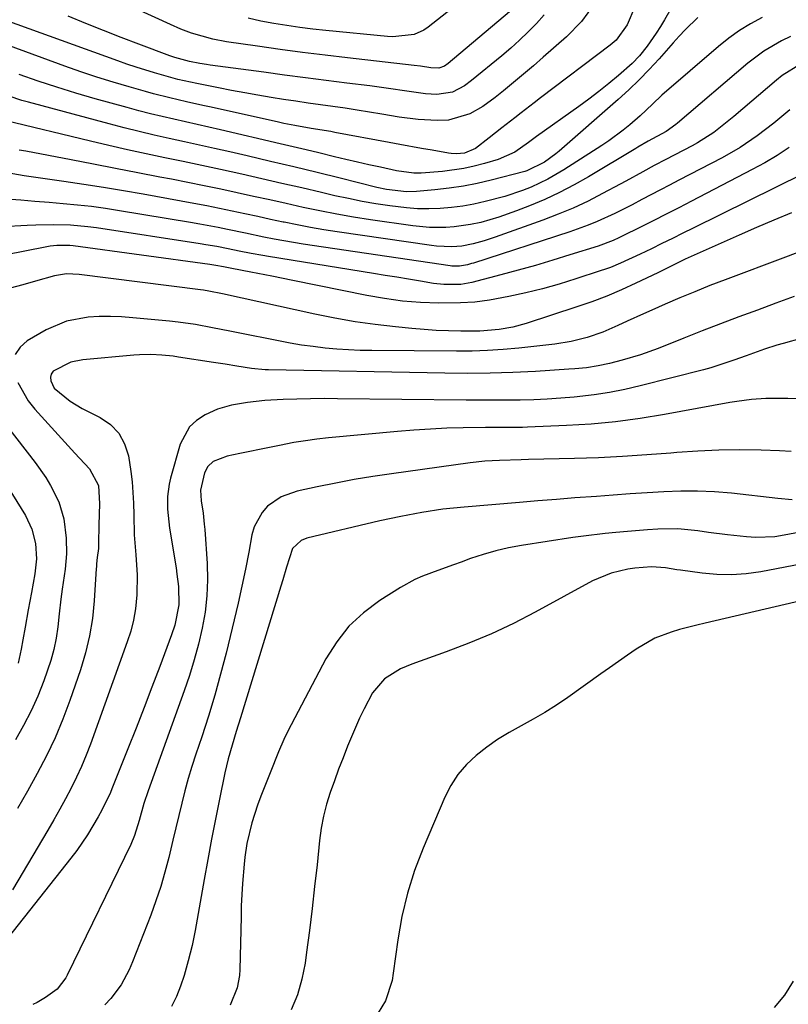
# Model space of a CAD drawing. Units: inches. Extents: x 1852060 to 1857387, y 458225 to 463551.
# Drawn here: x 1856806 to 1856979, y 460495 to 460716 of the extents above; entities that cross this region are included whole.
import ezdxf

# ---------------------------------------------------------------- set-up
doc = ezdxf.new("R2010")
doc.units = ezdxf.units.IN
doc.header["$MEASUREMENT"] = 0
doc.layers.add('7', color=7, linetype='Continuous')
doc.layers.add('8', color=7, linetype='Continuous')

msp = doc.modelspace()

# ---------------------------------------------------------------- linework, layer by layer
at = {"layer": '7', "color": 18}
for points in [[(1856916.58, 460717.69, 1752), (1856902.79, 460706.09, 1752), (1856901.96, 460705.51, 1752), (1856900.71, 460705.07, 1752), (1856898.91, 460705.14, 1752), (1856896.53, 460705.48, 1752), (1856895.13, 460705.65, 1752), (1856880.17, 460707.36, 1752), (1856875.11, 460707.96, 1752), (1856870.05, 460708.59, 1752), (1856865, 460709.26, 1752), (1856859.95, 460709.97, 1752), (1856852.96, 460710.97, 1752), (1856849.88, 460711.54, 1752), (1856845.09, 460712.91, 1752), (1856842.71, 460713.83, 1752), (1856840.38, 460714.9, 1752), (1856808.66, 460729.39, 1752)], [(1856955.09, 460722.39, 1744), (1856951.42, 460715.91, 1744), (1856950.51, 460714.38, 1744), (1856949.56, 460712.88, 1744), (1856947.5, 460709.98, 1744), (1856945.81, 460707.81, 1744), (1856944.12, 460706.08, 1744), (1856941.06, 460703.42, 1744), (1856938.89, 460701.58, 1744), (1856936.68, 460699.79, 1744), (1856934.43, 460698.07, 1744), (1856932.14, 460696.4, 1744), (1856922.65, 460689.69, 1744), (1856922.04, 460689.25, 1744), (1856920.84, 460688.35, 1744), (1856917.77, 460686.19, 1744), (1856914.04, 460684.5, 1744), (1856910.97, 460683.59, 1744), (1856908.64, 460682.98, 1744), (1856906.29, 460682.46, 1744), (1856901.52, 460681.81, 1744), (1856896.69, 460681.43, 1744), (1856895.1, 460681.44, 1744), (1856891.15, 460681.98, 1744), (1856887.54, 460682.76, 1744), (1856884.96, 460683.32, 1744), (1856882.38, 460683.91, 1744), (1856879.8, 460684.51, 1744), (1856877.23, 460685.13, 1744), (1856873.71, 460685.99, 1744), (1856870.83, 460686.68, 1744), (1856867.94, 460687.37, 1744), (1856865.04, 460688.05, 1744), (1856851.58, 460691.18, 1744), (1856848.96, 460691.79, 1744), (1856846.34, 460692.39, 1744), (1856843.71, 460692.98, 1744), (1856841.09, 460693.57, 1744), (1856838.47, 460694.17, 1744), (1856835.85, 460694.8, 1744), (1856833.25, 460695.47, 1744), (1856830.65, 460696.17, 1744), (1856823.43, 460698.18, 1744), (1856819.12, 460699.43, 1744), (1856814.84, 460700.74, 1744), (1856810.59, 460702.16, 1744), (1856806.36, 460703.65, 1744)], [(1856908.37, 460722.28, 1754), (1856898.32, 460714.25, 1754), (1856897.32, 460713.57, 1754), (1856895.15, 460712.6, 1754), (1856890.33, 460712.08, 1754), (1856889.11, 460712.15, 1754), (1856875.3, 460713.51, 1754), (1856872.36, 460713.83, 1754), (1856869.43, 460714.19, 1754), (1856866.5, 460714.62, 1754), (1856863.58, 460715.08, 1754), (1856860.68, 460715.65, 1754), (1856857.8, 460716.31, 1754)], [(1856935.59, 460719.43, 1748), (1856932.73, 460715.55, 1748), (1856929.36, 460712.12, 1748), (1856924.17, 460707.51, 1748), (1856921.96, 460705.58, 1748), (1856919.75, 460703.68, 1748), (1856917.5, 460701.81, 1748), (1856915.24, 460699.96, 1748), (1856913.33, 460698.42, 1748), (1856910.59, 460696.44, 1748), (1856907.65, 460694.75, 1748), (1856902.89, 460693.35, 1748), (1856900.31, 460693.26, 1748), (1856896.03, 460693.48, 1748), (1856891.77, 460694.05, 1748), (1856887.87, 460694.73, 1748), (1856885.12, 460695.19, 1748), (1856882.36, 460695.63, 1748), (1856879.61, 460696.04, 1748), (1856876.84, 460696.43, 1748), (1856874.08, 460696.81, 1748), (1856871.32, 460697.2, 1748), (1856868.56, 460697.61, 1748), (1856865.8, 460698.03, 1748), (1856862.99, 460698.47, 1748), (1856860.02, 460698.96, 1748), (1856857.05, 460699.47, 1748), (1856854.09, 460700.02, 1748), (1856851.13, 460700.6, 1748), (1856846.29, 460701.59, 1748), (1856842.03, 460702.53, 1748), (1856839.92, 460703.08, 1748), (1856836.79, 460703.97, 1748), (1856832.64, 460705.25, 1748), (1856830.58, 460705.94, 1748), (1856828.53, 460706.66, 1748), (1856795.86, 460718.45, 1748)], [(1856944.72, 460718.82, 1746), (1856943.01, 460714.78, 1746), (1856940.51, 460711.31, 1746), (1856939.21, 460710.19, 1746), (1856923.54, 460698.37, 1746), (1856922.08, 460697.27, 1746), (1856919.18, 460695.03, 1746), (1856917.75, 460693.89, 1746), (1856914.88, 460691.62, 1746), (1856912, 460689.35, 1746), (1856908.94, 460686.97, 1746), (1856906.42, 460685.91, 1746), (1856904.64, 460685.78, 1746), (1856903.45, 460685.86, 1746), (1856902.85, 460685.95, 1746), (1856899.2, 460686.59, 1746), (1856896.77, 460687.02, 1746), (1856891.94, 460687.9, 1746), (1856889.52, 460688.35, 1746), (1856877.32, 460690.62, 1746), (1856876.43, 460690.78, 1746), (1856871.96, 460691.49, 1746), (1856868.28, 460692.15, 1746), (1856865.84, 460692.64, 1746), (1856864.62, 460692.9, 1746), (1856849.48, 460696.26, 1746), (1856847.63, 460696.67, 1746), (1856843.94, 460697.5, 1746), (1856840.25, 460698.35, 1746), (1856836.58, 460699.28, 1746), (1856834.76, 460699.78, 1746), (1856831.09, 460700.83, 1746), (1856827.45, 460701.9, 1746), (1856823.83, 460703.03, 1746), (1856820.23, 460704.23, 1746), (1856816.65, 460705.49, 1746), (1856800.4, 460711.38, 1746)], [(1856958.91, 460716.41, 1742), (1856956.06, 460713.65, 1742), (1856954.69, 460712.21, 1742), (1856953.36, 460710.75, 1742), (1856950.17, 460707.16, 1742), (1856947.97, 460704.77, 1742), (1856945.71, 460702.44, 1742), (1856943.37, 460700.19, 1742), (1856940.96, 460698, 1742), (1856927.73, 460686.42, 1742), (1856926.95, 460685.76, 1742), (1856924.47, 460683.95, 1742), (1856920.48, 460681.95, 1742), (1856920.01, 460681.81, 1742), (1856912.47, 460679.86, 1742), (1856909.33, 460679.13, 1742), (1856906.19, 460678.51, 1742), (1856903.01, 460678.04, 1742), (1856899.81, 460677.69, 1742), (1856895.64, 460677.33, 1742), (1856893.4, 460677.26, 1742), (1856888.95, 460677.77, 1742), (1856886.75, 460678.25, 1742), (1856878.52, 460680.31, 1742), (1856873.3, 460681.6, 1742), (1856868.08, 460682.87, 1742), (1856862.86, 460684.1, 1742), (1856857.63, 460685.31, 1742), (1856853.68, 460686.22, 1742), (1856850.28, 460686.99, 1742), (1856846.88, 460687.75, 1742), (1856843.48, 460688.5, 1742), (1856840.08, 460689.25, 1742), (1856836.68, 460690.01, 1742), (1856833.3, 460690.81, 1742), (1856829.92, 460691.65, 1742), (1856826.55, 460692.53, 1742), (1856808.46, 460697.38, 1742), (1856806.99, 460697.8, 1742), (1856804.08, 460698.73, 1742)], [(1856979.75, 460712.17, 1738), (1856977.68, 460711.19, 1738), (1856973.74, 460708.89, 1738), (1856970.1, 460706.14, 1738), (1856954.33, 460692.69, 1738), (1856953.92, 460692.36, 1738), (1856951.79, 460690.79, 1738), (1856947.76, 460688.64, 1738), (1856945.4, 460687.27, 1738), (1856944.94, 460686.99, 1738), (1856934.32, 460680.64, 1738), (1856931.1, 460678.82, 1738), (1856927.83, 460677.11, 1738), (1856924.48, 460675.55, 1738), (1856921.08, 460674.11, 1738), (1856918.12, 460672.94, 1738), (1856914.15, 460671.52, 1738), (1856910.09, 460670.38, 1738), (1856907.79, 460669.87, 1738), (1856904.12, 460669.35, 1738), (1856902.27, 460669.22, 1738), (1856898.56, 460669.24, 1738), (1856894.87, 460669.6, 1738), (1856885.31, 460670.98, 1738), (1856881.51, 460671.58, 1738), (1856877.72, 460672.23, 1738), (1856873.95, 460672.96, 1738), (1856870.19, 460673.75, 1738), (1856866.35, 460674.61, 1738), (1856862.68, 460675.42, 1738), (1856859, 460676.22, 1738), (1856855.32, 460677.03, 1738), (1856851.65, 460677.81, 1738), (1856847.96, 460678.59, 1738), (1856844.28, 460679.33, 1738), (1856840.59, 460680.07, 1738), (1856838, 460680.57, 1738), (1856833.02, 460681.54, 1738), (1856828.03, 460682.51, 1738), (1856823.05, 460683.46, 1738), (1856818.06, 460684.41, 1738), (1856807.84, 460686.35, 1738), (1856806.39, 460686.64, 1738)], [(1856981.95, 460705.98, 1736), (1856977.83, 460703.39, 1736), (1856976.55, 460702.38, 1736), (1856966.98, 460694.18, 1736), (1856964.76, 460692.35, 1736), (1856962.47, 460690.61, 1736), (1856958.86, 460688.27, 1736), (1856957.6, 460687.58, 1736), (1856951.71, 460684.52, 1736), (1856949.12, 460683.15, 1736), (1856946.56, 460681.75, 1736), (1856942.72, 460679.63, 1736), (1856941.44, 460678.94, 1736), (1856937.5, 460676.84, 1736), (1856934.22, 460675.18, 1736), (1856930.88, 460673.61, 1736), (1856927.49, 460672.19, 1736), (1856924.05, 460670.87, 1736), (1856913.31, 460667.02, 1736), (1856910.87, 460666.22, 1736), (1856908.38, 460665.55, 1736), (1856905.85, 460665.06, 1736), (1856903.57, 460664.88, 1736), (1856900.14, 460665.01, 1736), (1856899, 460665.15, 1736), (1856877.82, 460668.26, 1736), (1856874.83, 460668.73, 1736), (1856871.84, 460669.24, 1736), (1856868.86, 460669.81, 1736), (1856865.89, 460670.41, 1736), (1856865.69, 460670.45, 1736), (1856862.83, 460671.06, 1736), (1856859.97, 460671.68, 1736), (1856857.1, 460672.28, 1736), (1856854.24, 460672.89, 1736), (1856851.37, 460673.49, 1736), (1856848.5, 460674.07, 1736), (1856845.62, 460674.62, 1736), (1856842.75, 460675.16, 1736), (1856834.22, 460676.71, 1736), (1856829.78, 460677.48, 1736), (1856825.34, 460678.22, 1736), (1856820.89, 460678.91, 1736), (1856816.43, 460679.55, 1736), (1856812.22, 460680.13, 1736), (1856807.51, 460680.83, 1736), (1856802.82, 460681.65, 1736)], [(1856979.58, 460695.67, 1734), (1856977.79, 460694.16, 1734), (1856975.98, 460692.69, 1734), (1856972.27, 460689.84, 1734), (1856968.4, 460687.22, 1734), (1856964.34, 460684.9, 1734), (1856954.62, 460679.85, 1734), (1856952.55, 460678.77, 1734), (1856950.48, 460677.68, 1734), (1856946.34, 460675.5, 1734), (1856944.14, 460674.35, 1734), (1856940.22, 460672.39, 1734), (1856936.25, 460670.56, 1734), (1856934.23, 460669.72, 1734), (1856930.11, 460668.24, 1734), (1856908.5, 460661.24, 1734), (1856908.04, 460661.1, 1734), (1856907.13, 460660.84, 1734), (1856905.32, 460660.52, 1734), (1856903.62, 460660.55, 1734), (1856903.2, 460660.6, 1734), (1856870.18, 460665.51, 1734), (1856868.01, 460665.85, 1734), (1856863.7, 460666.61, 1734), (1856861.36, 460667.08, 1734), (1856857.26, 460667.93, 1734), (1856853.15, 460668.78, 1734), (1856851.09, 460669.19, 1734), (1856846.97, 460669.96, 1734), (1856844.9, 460670.32, 1734), (1856828.94, 460673, 1734), (1856825.78, 460673.49, 1734), (1856822.62, 460673.92, 1734), (1856819.44, 460674.28, 1734), (1856816.26, 460674.58, 1734), (1856813.07, 460674.84, 1734), (1856809.89, 460675.09, 1734), (1856806.7, 460675.34, 1734), (1856803.44, 460675.59, 1734)], [(1856979.39, 460687.2, 1732), (1856976.7, 460685.43, 1732), (1856973.93, 460683.79, 1732), (1856971.11, 460682.23, 1732), (1856957.44, 460675.13, 1732), (1856954.63, 460673.68, 1732), (1856951.81, 460672.24, 1732), (1856948.99, 460670.81, 1732), (1856946.16, 460669.4, 1732), (1856941.77, 460667.22, 1732), (1856941.13, 460666.91, 1732), (1856939.83, 460666.32, 1732), (1856936.49, 460665.06, 1732), (1856930.14, 460663.06, 1732), (1856926.28, 460661.87, 1732), (1856922.4, 460660.72, 1732), (1856918.51, 460659.63, 1732), (1856914.61, 460658.57, 1732), (1856908.1, 460656.87, 1732), (1856905.64, 460656.44, 1732), (1856901.82, 460656.39, 1732), (1856899.51, 460656.66, 1732), (1856896.54, 460657.16, 1732), (1856893.9, 460657.6, 1732), (1856891.26, 460658.04, 1732), (1856888.62, 460658.47, 1732), (1856885.98, 460658.9, 1732), (1856862.41, 460662.69, 1732), (1856861.09, 460662.91, 1732), (1856858.47, 460663.39, 1732), (1856855.79, 460663.93, 1732), (1856853.3, 460664.43, 1732), (1856850.81, 460664.92, 1732), (1856848.31, 460665.36, 1732), (1856847.06, 460665.56, 1732), (1856823.72, 460669.13, 1732), (1856821.79, 460669.39, 1732), (1856817.91, 460669.73, 1732), (1856814.02, 460669.83, 1732), (1856810.13, 460669.78, 1732), (1856808.18, 460669.7, 1732), (1856802.57, 460669.41, 1732)], [(1856979.92, 460672.53, 1728), (1856975.99, 460670.89, 1728), (1856972.08, 460669.2, 1728), (1856968.19, 460667.49, 1728), (1856956.08, 460662.08, 1728), (1856955.3, 460661.72, 1728), (1856951.44, 460659.82, 1728), (1856949.9, 460659.07, 1728), (1856944.98, 460656.71, 1728), (1856941.72, 460655.22, 1728), (1856938.42, 460653.82, 1728), (1856935.07, 460652.55, 1728), (1856931.68, 460651.38, 1728), (1856920.28, 460647.68, 1728), (1856917.29, 460646.85, 1728), (1856914.24, 460646.31, 1728), (1856909.92, 460645.93, 1728), (1856905.63, 460645.93, 1728), (1856902.87, 460645.98, 1728), (1856900.12, 460646.08, 1728), (1856897.36, 460646.26, 1728), (1856894.61, 460646.5, 1728), (1856890.95, 460646.86, 1728), (1856886.39, 460647.39, 1728), (1856881.84, 460648.03, 1728), (1856877.32, 460648.83, 1728), (1856872.82, 460649.74, 1728), (1856852.03, 460654.3, 1728), (1856848.98, 460654.93, 1728), (1856847.76, 460655.13, 1728), (1856847.14, 460655.21, 1728), (1856819.81, 460658.67, 1728), (1856817.03, 460658.8, 1728), (1856814.3, 460658.37, 1728), (1856809.99, 460657.15, 1728), (1856807.17, 460656.36, 1728), (1856804.34, 460655.59, 1728)], [(1856982.34, 460663.97, 1726), (1856978.61, 460662.54, 1726), (1856965.01, 460657.45, 1726), (1856961.61, 460656.15, 1726), (1856958.23, 460654.8, 1726), (1856954.87, 460653.4, 1726), (1856951.53, 460651.96, 1726), (1856948.56, 460650.64, 1726), (1856946.72, 460649.82, 1726), (1856943.05, 460648.15, 1726), (1856940.93, 460647.18, 1726), (1856937.52, 460645.72, 1726), (1856934.01, 460644.5, 1726), (1856930.42, 460643.57, 1726), (1856926.77, 460642.99, 1726), (1856918.66, 460642.11, 1726), (1856915.16, 460641.78, 1726), (1856911.65, 460641.55, 1726), (1856908.14, 460641.43, 1726), (1856904.62, 460641.39, 1726), (1856885.66, 460641.54, 1726), (1856883.02, 460641.6, 1726), (1856880.37, 460641.71, 1726), (1856877.73, 460641.89, 1726), (1856875.1, 460642.13, 1726), (1856872.47, 460642.44, 1726), (1856869.85, 460642.8, 1726), (1856867.24, 460643.24, 1726), (1856864.64, 460643.73, 1726), (1856855.61, 460645.56, 1726), (1856853.69, 460645.94, 1726), (1856849.83, 460646.69, 1726), (1856845.96, 460647.39, 1726), (1856842.08, 460647.93, 1726), (1856840.13, 460648.15, 1726), (1856831.91, 460648.94, 1726), (1856829.39, 460649.12, 1726), (1856826.88, 460649.21, 1726), (1856824.36, 460649.19, 1726), (1856821.84, 460649.09, 1726), (1856816.97, 460648.2, 1726), (1856812.42, 460646.23, 1726), (1856808.15, 460643.76, 1726), (1856806.58, 460642.33, 1726), (1856805.49, 460640.71, 1726)], [(1856980.58, 460653.72, 1724), (1856976.44, 460652.19, 1724), (1856972.29, 460650.66, 1724), (1856968.15, 460649.12, 1724), (1856964.02, 460647.56, 1724), (1856959.89, 460645.97, 1724), (1856955.78, 460644.36, 1724), (1856949.97, 460642.06, 1724), (1856945.98, 460640.6, 1724), (1856941.91, 460639.37, 1724), (1856939.08, 460638.62, 1724), (1856936.49, 460638.09, 1724), (1856933.88, 460637.71, 1724), (1856931.25, 460637.44, 1724), (1856929.93, 460637.35, 1724), (1856922.4, 460636.89, 1724), (1856917.31, 460636.64, 1724), (1856912.22, 460636.47, 1724), (1856907.13, 460636.42, 1724), (1856902.04, 460636.46, 1724), (1856862.38, 460637.23, 1724), (1856861.62, 460637.26, 1724), (1856858.61, 460637.51, 1724), (1856855.26, 460638.04, 1724), (1856852.67, 460638.47, 1724), (1856850.06, 460638.89, 1724), (1856842.19, 460640.09, 1724), (1856840.94, 460640.27, 1724), (1856838.43, 460640.52, 1724), (1856835.92, 460640.65, 1724), (1856833.4, 460640.6, 1724), (1856832.14, 460640.51, 1724), (1856820.7, 460639.45, 1724), (1856817.99, 460638.92, 1724), (1856814, 460636.9, 1724), (1856813.57, 460636.29, 1724), (1856813.43, 460635.56, 1724), (1856813.47, 460634.76, 1724), (1856814.23, 460633.14, 1724), (1856817.8, 460630.18, 1724), (1856820.5, 460628.55, 1724), (1856824.53, 460626.54, 1724), (1856826.87, 460624.93, 1724), (1856828.79, 460623, 1724), (1856830.06, 460620.59, 1724), (1856830.9, 460617.87, 1724), (1856831.42, 460614.4, 1724), (1856831.72, 460612.03, 1724), (1856832.06, 460607.27, 1724), (1856832.11, 460604.61, 1724), (1856832.23, 460600.1, 1724), (1856832.6, 460595.61, 1724), (1856832.9, 460591.12, 1724), (1856832.79, 460586.62, 1724), (1856832.47, 460583.48, 1724), (1856832.04, 460580.97, 1724), (1856831.42, 460578.51, 1724), (1856830.65, 460576.08, 1724), (1856822.38, 460553.1, 1724), (1856821.41, 460550.58, 1724), (1856820.38, 460548.09, 1724), (1856819.24, 460545.63, 1724), (1856818.04, 460543.21, 1724), (1856816.77, 460540.82, 1724), (1856815.47, 460538.45, 1724), (1856814.14, 460536.1, 1724), (1856812.78, 460533.76, 1724), (1856804.86, 460520.36, 1724)], [(1856982.38, 460644.34, 1722), (1856978.08, 460643.18, 1722), (1856976.67, 460642.78, 1722), (1856973.87, 460641.9, 1722), (1856969.73, 460640.41, 1722), (1856966.98, 460639.4, 1722), (1856965, 460638.69, 1722), (1856961.8, 460637.69, 1722), (1856960.19, 460637.25, 1722), (1856945.94, 460633.62, 1722), (1856942.51, 460632.83, 1722), (1856939.06, 460632.14, 1722), (1856935.58, 460631.62, 1722), (1856931.12, 460631.11, 1722), (1856928.09, 460630.85, 1722), (1856925.05, 460630.65, 1722), (1856922.01, 460630.52, 1722), (1856918.97, 460630.44, 1722), (1856915.93, 460630.41, 1722), (1856912.88, 460630.4, 1722), (1856909.84, 460630.41, 1722), (1856906.8, 460630.43, 1722), (1856877.94, 460630.74, 1722), (1856874.88, 460630.75, 1722), (1856871.83, 460630.73, 1722), (1856868.77, 460630.65, 1722), (1856865.71, 460630.54, 1722), (1856861.56, 460630.35, 1722), (1856857.68, 460629.87, 1722), (1856854.11, 460629.29, 1722), (1856850.95, 460628.4, 1722), (1856848.15, 460627.08, 1722), (1856846.25, 460625.86, 1722), (1856844.63, 460624.39, 1722), (1856842.54, 460620.49, 1722), (1856840.38, 460612.89, 1722), (1856840.05, 460611.52, 1722), (1856839.69, 460608.73, 1722), (1856839.71, 460605.9, 1722), (1856840.17, 460601.67, 1722), (1856841.62, 460592.69, 1722), (1856841.82, 460591.31, 1722), (1856842.14, 460588.55, 1722), (1856842.27, 460584.4, 1722), (1856841.35, 460579.85, 1722), (1856840.61, 460577.64, 1722), (1856837.96, 460570.54, 1722), (1856836.21, 460565.9, 1722), (1856834.43, 460561.28, 1722), (1856832.63, 460556.66, 1722), (1856830.81, 460552.05, 1722), (1856827.2, 460543.01, 1722), (1856826.86, 460542.2, 1722), (1856824.94, 460538.27, 1722), (1856824.09, 460536.75, 1722), (1856821.7, 460532.69, 1722), (1856819.28, 460529.14, 1722), (1856817.99, 460527.42, 1722), (1856803.9, 460509.61, 1722)], [(1856806.07, 460634.4, 1726), (1856808.36, 460630.27, 1726), (1856809.84, 460628.38, 1726), (1856818.84, 460618.46, 1726), (1856822.15, 460614.99, 1726), (1856824.17, 460611.23, 1726), (1856824.42, 460607.08, 1726), (1856824.29, 460602.37, 1726), (1856824.21, 460598.2, 1726), (1856824.16, 460597.03, 1726), (1856823.92, 460595.07, 1726), (1856823.76, 460593.64, 1726), (1856823.7, 460592.92, 1726), (1856823.67, 460592.56, 1726), (1856823.22, 460585.3, 1726), (1856822.81, 460581.34, 1726), (1856822.2, 460577.43, 1726), (1856821.26, 460573.58, 1726), (1856820.12, 460569.76, 1726), (1856817.75, 460562.88, 1726), (1856816.17, 460558.66, 1726), (1856814.44, 460554.51, 1726), (1856812.51, 460550.45, 1726), (1856810.43, 460546.46, 1726), (1856808.22, 460542.53, 1726), (1856805.98, 460538.61, 1726)], [(1856803.53, 460624.74, 1728), (1856809.97, 460616.37, 1728), (1856812.34, 460613, 1728), (1856813.4, 460611.25, 1728), (1856815.24, 460607.59, 1728), (1856816.39, 460603.72, 1728), (1856816.91, 460599.35, 1728), (1856817.01, 460595.88, 1728), (1856816.68, 460592.43, 1728), (1856815.99, 460587.89, 1728), (1856815.69, 460585.69, 1728), (1856815.31, 460582.38, 1728), (1856815.02, 460579.43, 1728), (1856814.66, 460576.88, 1728), (1856814.18, 460574.35, 1728), (1856813.5, 460571.87, 1728), (1856811.92, 460567.33, 1728), (1856810.54, 460563.9, 1728), (1856809.03, 460560.53, 1728), (1856807.35, 460557.25, 1728), (1856805.55, 460554.02, 1728)], [(1856979.9, 460618.9, 1718), (1856977.22, 460619, 1718), (1856973.1, 460619.15, 1718), (1856968.37, 460619.23, 1718), (1856963.63, 460619.2, 1718), (1856958.9, 460618.98, 1718), (1856954.17, 460618.65, 1718), (1856952.82, 460618.52, 1718), (1856947.41, 460618.09, 1718), (1856942, 460617.73, 1718), (1856936.59, 460617.47, 1718), (1856931.17, 460617.29, 1718), (1856920.85, 460617.04, 1718), (1856919.21, 460617, 1718), (1856914.29, 460616.88, 1718), (1856911.01, 460616.71, 1718), (1856907.76, 460616.35, 1718), (1856890.07, 460613.86, 1718), (1856885.87, 460613.23, 1718), (1856881.68, 460612.54, 1718), (1856877.51, 460611.76, 1718), (1856873.35, 460610.92, 1718), (1856868.82, 460609.96, 1718), (1856865.27, 460608.7, 1718), (1856862.19, 460606.55, 1718), (1856860.94, 460605.14, 1718), (1856859.17, 460601.93, 1718), (1856858.65, 460600.13, 1718), (1856857.94, 460596.25, 1718), (1856857.2, 460592.42, 1718), (1856856.41, 460588.6, 1718), (1856855.56, 460584.79, 1718), (1856854.67, 460580.99, 1718), (1856852.85, 460573.54, 1718), (1856851.62, 460568.79, 1718), (1856850.31, 460564.06, 1718), (1856848.89, 460559.36, 1718), (1856847.38, 460554.69, 1718), (1856846.06, 460550.8, 1718), (1856845.19, 460548.08, 1718), (1856844.36, 460545.35, 1718), (1856843.61, 460542.6, 1718), (1856842.91, 460539.83, 1718), (1856842.25, 460537.05, 1718), (1856841.58, 460534.27, 1718), (1856840.92, 460531.49, 1718), (1856839.99, 460527.63, 1718), (1856839.13, 460524.33, 1718), (1856838.18, 460521.06, 1718), (1856837.1, 460517.83, 1718), (1856835.93, 460514.63, 1718), (1856831.86, 460504.14, 1718), (1856831.09, 460502.36, 1718), (1856829.25, 460498.98, 1718), (1856826.95, 460495.88, 1718), (1856825.64, 460494.49, 1718)], [(1856980.08, 460608.01, 1716), (1856976.89, 460608.3, 1716), (1856966.43, 460609.47, 1716), (1856962.65, 460609.79, 1716), (1856958.86, 460609.98, 1716), (1856955.07, 460609.97, 1716), (1856951.28, 460609.82, 1716), (1856947.48, 460609.57, 1716), (1856943.69, 460609.32, 1716), (1856939.89, 460609.05, 1716), (1856936.1, 460608.78, 1716), (1856931.26, 460608.43, 1716), (1856927.11, 460608.11, 1716), (1856922.97, 460607.78, 1716), (1856918.83, 460607.44, 1716), (1856906.39, 460606.39, 1716), (1856901.6, 460605.89, 1716), (1856896.84, 460605.18, 1716), (1856892.11, 460604.29, 1716), (1856887.41, 460603.25, 1716), (1856871.02, 460599.35, 1716), (1856869.74, 460598.87, 1716), (1856867.76, 460597.03, 1716), (1856866.42, 460592.84, 1716), (1856865.6, 460589.99, 1716), (1856865.17, 460588.57, 1716), (1856856.09, 460559.03, 1716), (1856855.14, 460555.94, 1716), (1856854.2, 460552.86, 1716), (1856853.34, 460549.76, 1716), (1856852.62, 460546.62, 1716), (1856851.41, 460540.74, 1716), (1856850.5, 460536.22, 1716), (1856849.61, 460531.69, 1716), (1856848.76, 460527.16, 1716), (1856847.93, 460522.62, 1716), (1856845.9, 460511.2, 1716), (1856845.22, 460507.79, 1716), (1856844.37, 460504.4, 1716), (1856843.41, 460501.05, 1716), (1856842.63, 460498.66, 1716), (1856841.7, 460496.33, 1716), (1856840.56, 460494.09, 1716)], [(1856990.35, 460602.32, 1714), (1856978.29, 460600.03, 1714), (1856976.18, 460599.72, 1714), (1856971.95, 460599.53, 1714), (1856969.83, 460599.65, 1714), (1856965.57, 460600.11, 1714), (1856961.33, 460600.68, 1714), (1856958.88, 460601.04, 1714), (1856954.39, 460601.45, 1714), (1856949.88, 460601.39, 1714), (1856947.62, 460601.24, 1714), (1856943.11, 460600.9, 1714), (1856940.5, 460600.68, 1714), (1856938.07, 460600.45, 1714), (1856933.22, 460599.86, 1714), (1856930.81, 460599.51, 1714), (1856919.29, 460597.72, 1714), (1856916.37, 460597.18, 1714), (1856913.48, 460596.53, 1714), (1856910.63, 460595.71, 1714), (1856907.81, 460594.78, 1714), (1856905.7, 460594.02, 1714), (1856903.95, 460593.39, 1714), (1856900.46, 460592.14, 1714), (1856896.99, 460590.85, 1714), (1856895.3, 460590.1, 1714), (1856892.07, 460588.3, 1714), (1856887.4, 460585.35, 1714), (1856883.77, 460582.63, 1714), (1856880.49, 460579.59, 1714), (1856877.72, 460576.07, 1714), (1856875.3, 460572.23, 1714), (1856866.75, 460555.99, 1714), (1856865.85, 460554.16, 1714), (1856864.67, 460551.34, 1714), (1856863.91, 460549.44, 1714), (1856863.53, 460548.49, 1714), (1856860.68, 460541.35, 1714), (1856859.94, 460539.38, 1714), (1856858.67, 460535.38, 1714), (1856857.56, 460530.77, 1714), (1856857.06, 460527.67, 1714), (1856856.9, 460526.11, 1714), (1856856.55, 460521.75, 1714), (1856856.4, 460519.25, 1714), (1856856.29, 460516.75, 1714), (1856856.22, 460514.24, 1714), (1856855.97, 460502.44, 1714), (1856855.87, 460501.04, 1714), (1856855.36, 460498.28, 1714), (1856853.77, 460494.39, 1714)], [(1856998.42, 460596.7, 1712), (1856973.03, 460591.81, 1712), (1856969.76, 460591.35, 1712), (1856966.48, 460591.11, 1712), (1856963.19, 460591.19, 1712), (1856959.89, 460591.48, 1712), (1856954.99, 460592.17, 1712), (1856954.14, 460592.3, 1712), (1856951.61, 460592.73, 1712), (1856948.48, 460592.96, 1712), (1856944.7, 460592.65, 1712), (1856943.17, 460592.41, 1712), (1856939.43, 460591.53, 1712), (1856935.2, 460589.77, 1712), (1856922.33, 460582.74, 1712), (1856917.46, 460580.23, 1712), (1856912.51, 460577.88, 1712), (1856907.46, 460575.76, 1712), (1856902.33, 460573.81, 1712), (1856894.65, 460571.09, 1712), (1856892.04, 460570, 1712), (1856888.45, 460567.79, 1712), (1856885.81, 460564.61, 1712), (1856883.89, 460561, 1712), (1856882.87, 460558.93, 1712), (1856881.02, 460554.7, 1712), (1856880.18, 460552.62, 1712), (1856879.16, 460550.03, 1712), (1856878.16, 460547.44, 1712), (1856877.2, 460544.83, 1712), (1856876.26, 460542.21, 1712), (1856875.44, 460539.56, 1712), (1856874.74, 460536.89, 1712), (1856874.24, 460534.17, 1712), (1856873.86, 460531.42, 1712), (1856873.3, 460525.98, 1712), (1856872.76, 460521.05, 1712), (1856872.2, 460516.13, 1712), (1856871.59, 460511.22, 1712), (1856870.95, 460506.3, 1712), (1856870.62, 460503.85, 1712), (1856869.9, 460500.24, 1712), (1856868.9, 460496.74, 1712), (1856867.49, 460493.38, 1712)]]:
    msp.add_polyline3d(points, dxfattribs=at)
at = {"layer": '8', "color": 18}
for points in [[(1856973.35, 460716.45, 1740), (1856970.75, 460715.05, 1740), (1856968.24, 460713.52, 1740), (1856965.85, 460711.8, 1740), (1856963.55, 460709.95, 1740), (1856950.84, 460698.94, 1740), (1856948.7, 460696.97, 1740), (1856945.9, 460694.3, 1740), (1856943.63, 460692.34, 1740), (1856942.1, 460691.09, 1740), (1856938.93, 460688.73, 1740), (1856937.29, 460687.63, 1740), (1856928.8, 460682.19, 1740), (1856925.19, 460680.09, 1740), (1856921.41, 460678.31, 1740), (1856919.46, 460677.54, 1740), (1856915.5, 460676.21, 1740), (1856911.07, 460675.05, 1740), (1856908.58, 460674.5, 1740), (1856906.07, 460674.04, 1740), (1856903.55, 460673.73, 1740), (1856901.01, 460673.51, 1740), (1856898.46, 460673.44, 1740), (1856895.91, 460673.46, 1740), (1856893.38, 460673.64, 1740), (1856889.66, 460674.08, 1740), (1856886.55, 460674.56, 1740), (1856883.45, 460675.09, 1740), (1856880.36, 460675.71, 1740), (1856877.28, 460676.38, 1740), (1856874.34, 460677.07, 1740), (1856869.86, 460678.12, 1740), (1856865.38, 460679.15, 1740), (1856860.9, 460680.17, 1740), (1856856.41, 460681.18, 1740), (1856851.6, 460682.24, 1740), (1856847.43, 460683.15, 1740), (1856843.24, 460684.04, 1740), (1856839.06, 460684.92, 1740), (1856834.87, 460685.81, 1740), (1856830.7, 460686.72, 1740), (1856826.53, 460687.68, 1740), (1856822.36, 460688.65, 1740), (1856803.16, 460693.25, 1740)], [(1856924.38, 460717.07, 1750), (1856922.63, 460715.07, 1750), (1856920.76, 460713.18, 1750), (1856918.84, 460711.33, 1750), (1856916.86, 460709.55, 1750), (1856914.83, 460707.82, 1750), (1856908.06, 460702.26, 1750), (1856906.42, 460701.06, 1750), (1856903.73, 460699.66, 1750), (1856900.25, 460699.16, 1750), (1856897.68, 460699.28, 1750), (1856893.52, 460699.86, 1750), (1856889.37, 460700.5, 1750), (1856885.21, 460701.06, 1750), (1856880.03, 460701.7, 1750), (1856875.35, 460702.29, 1750), (1856870.68, 460702.89, 1750), (1856866.01, 460703.5, 1750), (1856861.34, 460704.12, 1750), (1856849.25, 460705.74, 1750), (1856848.49, 460705.85, 1750), (1856846.95, 460706.1, 1750), (1856844.67, 460706.52, 1750), (1856841.31, 460707.44, 1750), (1856840.22, 460707.83, 1750), (1856833.28, 460710.41, 1750), (1856829.28, 460711.93, 1750), (1856825.3, 460713.48, 1750), (1856821.33, 460715.08, 1750), (1856817.37, 460716.7, 1750)], [(1856982.57, 460681.3, 1730), (1856957.88, 460669.09, 1730), (1856955.53, 460667.93, 1730), (1856953.17, 460666.77, 1730), (1856950.82, 460665.62, 1730), (1856948.46, 460664.46, 1730), (1856945.93, 460663.23, 1730), (1856941.52, 460661.19, 1730), (1856939.27, 460660.27, 1730), (1856938.13, 460659.85, 1730), (1856936.98, 460659.46, 1730), (1856931.45, 460657.65, 1730), (1856927.74, 460656.51, 1730), (1856924.01, 460655.45, 1730), (1856920.24, 460654.52, 1730), (1856916.45, 460653.68, 1730), (1856912.05, 460652.89, 1730), (1856908.8, 460652.47, 1730), (1856905.52, 460652.26, 1730), (1856900.65, 460652.21, 1730), (1856896.58, 460652.37, 1730), (1856892.52, 460652.69, 1730), (1856888.48, 460653.24, 1730), (1856884.47, 460653.94, 1730), (1856867.85, 460657.33, 1730), (1856863.13, 460658.28, 1730), (1856858.4, 460659.18, 1730), (1856854.13, 460659.98, 1730), (1856852.27, 460660.35, 1730), (1856850.53, 460660.69, 1730), (1856849.65, 460660.83, 1730), (1856849.21, 460660.89, 1730), (1856818.52, 460665.09, 1730), (1856817.78, 460665.17, 1730), (1856814.8, 460665.19, 1730), (1856813.33, 460665.01, 1730), (1856812.59, 460664.89, 1730), (1856798.42, 460662.12, 1730)], [(1856982.94, 460630.7, 1720), (1856979.12, 460630.79, 1720), (1856974.21, 460630.8, 1720), (1856970.94, 460630.55, 1720), (1856967.69, 460630.13, 1720), (1856966.07, 460629.86, 1720), (1856951.39, 460627.17, 1720), (1856945.91, 460626.28, 1720), (1856940.42, 460625.55, 1720), (1856934.91, 460625.04, 1720), (1856929.37, 460624.69, 1720), (1856920.64, 460624.32, 1720), (1856919.46, 460624.28, 1720), (1856917.1, 460624.26, 1720), (1856913.56, 460624.3, 1720), (1856911.19, 460624.28, 1720), (1856906.17, 460624.19, 1720), (1856902.47, 460624.09, 1720), (1856898.78, 460623.92, 1720), (1856895.1, 460623.68, 1720), (1856891.42, 460623.38, 1720), (1856875.9, 460621.92, 1720), (1856873.29, 460621.64, 1720), (1856870.7, 460621.29, 1720), (1856868.11, 460620.86, 1720), (1856864.88, 460620.24, 1720), (1856860.4, 460619.31, 1720), (1856858.17, 460618.85, 1720), (1856855.93, 460618.39, 1720), (1856853.14, 460617.81, 1720), (1856849.98, 460616.59, 1720), (1856848.76, 460615.51, 1720), (1856848.02, 460614.06, 1720), (1856847.08, 460610.16, 1720), (1856847.25, 460607.76, 1720), (1856847.68, 460605.02, 1720), (1856847.96, 460602.54, 1720), (1856848.06, 460601.3, 1720), (1856848.58, 460593.71, 1720), (1856848.67, 460590.05, 1720), (1856848.56, 460586.4, 1720), (1856848.14, 460582.77, 1720), (1856847.51, 460579.16, 1720), (1856846.66, 460575.58, 1720), (1856845.71, 460572.03, 1720), (1856844.62, 460568.52, 1720), (1856843.44, 460565.03, 1720), (1856835.32, 460542.6, 1720), (1856834.4, 460539.74, 1720), (1856833.35, 460535.88, 1720), (1856832.31, 460532.55, 1720), (1856831.42, 460530.49, 1720), (1856817.17, 460501.14, 1720), (1856816.87, 460500.56, 1720), (1856814.93, 460497.96, 1720), (1856812.27, 460496.1, 1720), (1856810.37, 460495.03, 1720), (1856809.39, 460494.55, 1720)], [(1856801.45, 460614.52, 1730), (1856807.76, 460604.45, 1730), (1856809.23, 460601.42, 1730), (1856810.05, 460598.16, 1730), (1856810.26, 460594.77, 1730), (1856809.91, 460591.4, 1730), (1856809.13, 460587.16, 1730), (1856808.41, 460583.26, 1730), (1856807.68, 460579.36, 1730), (1856807.15, 460576.52, 1730), (1856806.79, 460574.41, 1730), (1856806.15, 460571.26, 1730)], [(1857006.5, 460591.01, 1710), (1856960.57, 460580.29, 1710), (1856958.65, 460579.82, 1710), (1856954.81, 460578.82, 1710), (1856952.91, 460578.29, 1710), (1856949.24, 460576.9, 1710), (1856945.07, 460574.44, 1710), (1856943.06, 460573.06, 1710), (1856939.06, 460570.27, 1710), (1856937.07, 460568.86, 1710), (1856929.66, 460563.59, 1710), (1856927.12, 460561.86, 1710), (1856924.54, 460560.22, 1710), (1856921.89, 460558.68, 1710), (1856919.19, 460557.23, 1710), (1856916.47, 460555.73, 1710), (1856913.9, 460554.15, 1710), (1856911.45, 460552.41, 1710), (1856909.06, 460550.56, 1710), (1856906.91, 460548.5, 1710), (1856904.98, 460546.26, 1710), (1856903.39, 460543.78, 1710), (1856902.03, 460541.13, 1710), (1856897.15, 460529.72, 1710), (1856895.24, 460524.69, 1710), (1856893.61, 460519.58, 1710), (1856892.39, 460514.36, 1710), (1856891.46, 460509.07, 1710), (1856890.44, 460501.56, 1710), (1856890.16, 460499.98, 1710), (1856888.72, 460495.39, 1710), (1856886.22, 460491.33, 1710)], [(1856976.11, 460493.86, 1710), (1856978.45, 460496.66, 1710), (1856980.37, 460499.76, 1710)]]:
    msp.add_polyline3d(points, dxfattribs=at)

doc.saveas('drawing.dxf')
